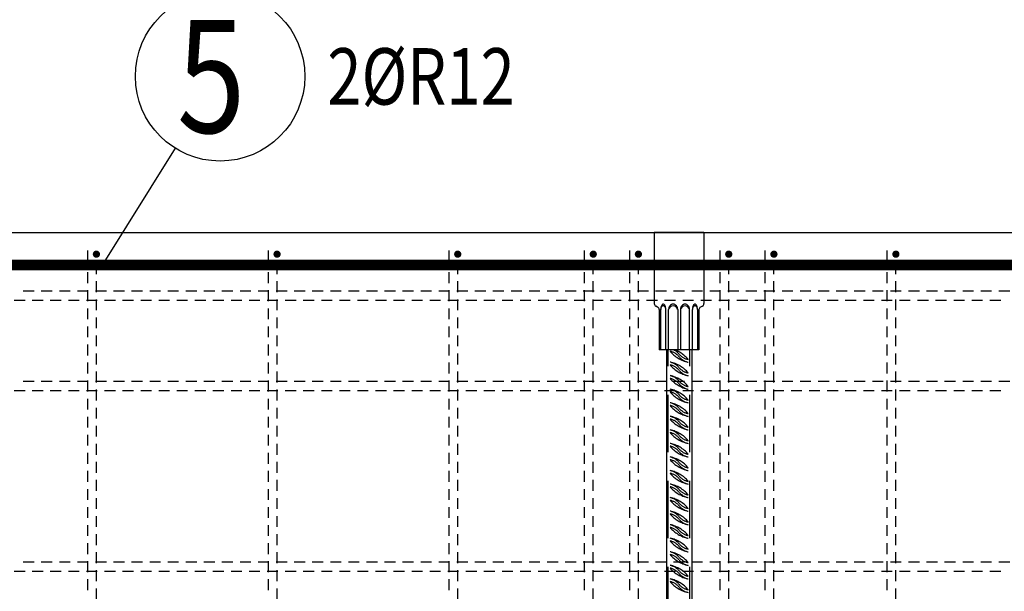
# Model space of a CAD drawing. Units: millimetres. Extents: x 216111 to 247611, y -74795 to -58118.
# Drawn here: x 235713 to 236803, y -62754 to -62121 of the extents above; entities that cross this region are included whole.
import ezdxf

# ---------------------------------------------------------------- set-up
doc = ezdxf.new("R2010")
doc.units = ezdxf.units.MM
doc.header["$LTSCALE"] = 20
doc.linetypes.add('HIDDEN2', pattern=[4.7625, 3.175, -1.5875])
for name, color, linetype in [('K-OCEL', 122, 'Continuous'), ('K-OCEL_NEVID', 31, 'HIDDEN2'), ('K-TVAR', 2, 'Continuous'), ('P_xxxPŘÍČNÉ-HORNÍ', 31, 'Continuous'), ('POLP_POLOŽKA', 2, 'Continuous')]:
    doc.layers.add(name, color=color, linetype=linetype)
doc.styles.add('KCE-text', font='romans.shx', dxfattribs={"width": 0.8, "height": 62.5})

msp = doc.modelspace()

# ---------------------------------------------------------------- linework, layer by layer
at = {"layer": 'K-OCEL', "color": 7}
for p, q in [((236470.9, -62357), (236415.9, -62357)), ((236415.9, -62357), (236415.9, -62435.7)), ((236470.9, -62357), (236470.9, -62435.7)), ((236419.7, -62439.6), (236417.7, -62438.5)), ((236421.4, -62442.4), (236421.4, -62487)), ((236423, -62442.4), (236423, -62487)), ((236428.7, -62487), (236428.7, -62442.3)), ((236431.8, -62487), (236431.8, -62442.3)), ((236441.9, -62442.3), (236441.9, -62487)), ((236445, -62442.3), (236445, -62487)), ((236455, -62487), (236455, -62442.3)), ((236458.2, -62487), (236458.2, -62442.3)), ((236463.9, -62442.4), (236463.9, -62487)), ((236465.4, -62442.4), (236465.4, -62487)), ((236469.2, -62438.5), (236467.2, -62439.6)), ((236465.4, -62487), (236421.4, -62487)), ((236429.4, -62487), (236429.4, -63267)), ((236457.4, -62487), (236457.4, -63267))]:
    msp.add_line(p, q, dxfattribs=at)
for centre, radius, start, end in [((236419.1, -62435.7, 0), 3.14, 180, 243.4349), ((236418.3, -62442.4, 0), 3.14, 0, 63.4349), ((236435.9, -62442.3, 0), 12.9, 169.3734, 180.3507), ((236429, -62442.3, 0), 5.96, 164.3985, 180.3501), ((236430.9, -62441.4, 0), 7.83, 155.2577, 169.3734), ((236427.4, -62441.9, 0), 4.37, 145.7421, 164.3985), ((236427.8, -62439.9, 0), 4.37, 131.8446, 155.2577), ((236426.5, -62441.2, 0), 3.19, 121.3247, 145.7421), ((236425.8, -62440.2, 0), 2, 90.3501, 121.3247), ((236425.8, -62437.7, 0), 1.43, 90.3507, 131.8446), ((236425.8, -62437.7, 0), 1.43, 48.8569, 90.3507), ((236425.8, -62440.2, 0), 2, 59.3755, 90.3501), ((236423.9, -62439.9, 0), 4.37, 25.4437, 48.8569), ((236425.2, -62441.2, 0), 3.19, 34.9581, 59.3755), ((236420.8, -62441.4, 0), 7.83, 11.3281, 25.4437), ((236424.3, -62441.9, 0), 4.37, 16.3017, 34.9581), ((236415.8, -62442.4, 0), 12.9, 0.3507, 11.3281), ((236422.7, -62442.4, 0), 5.96, 0.3501, 16.3017), ((236436.8, -62443.3, 0), 5.11, 11.2529, 168.7471), ((236439.1, -62442.3, 0), 7.29, 161.0652, 180), ((236438, -62442, 0), 6.11, 140.3681, 161.0652), ((236437.3, -62441.4, 0), 5.19, 116.571, 140.3681), ((236436.9, -62440.5, 0), 4.18, 90, 116.571), ((236436.9, -62440.5, 0), 4.18, 63.429, 90), ((236436.4, -62441.4, 0), 5.19, 39.6319, 63.429), ((236435.7, -62442, 0), 6.11, 18.9348, 39.6319), ((236434.6, -62442.3, 0), 7.29, 0, 18.9348), ((236450, -62443.3, 0), 5.11, 11.2529, 168.7471), ((236452.3, -62442.3, 0), 7.29, 161.0652, 180), ((236451.2, -62442, 0), 6.11, 140.3681, 161.0652), ((236450.5, -62441.4, 0), 5.19, 116.571, 140.3681), ((236450, -62440.5, 0), 4.18, 90, 116.571), ((236450, -62440.5, 0), 4.18, 63.429, 90), ((236449.6, -62441.4, 0), 5.19, 39.6319, 63.429), ((236448.8, -62442, 0), 6.11, 18.9348, 39.6319), ((236447.7, -62442.3, 0), 7.29, 360, 18.9348), ((236471.1, -62442.4, 0), 12.9, 168.6719, 179.6493), ((236464.1, -62442.4, 0), 5.96, 163.6983, 179.6499), ((236466.1, -62441.4, 0), 7.83, 154.5563, 168.6719), ((236462.6, -62441.9, 0), 4.37, 145.0419, 163.6983), ((236463, -62439.9, 0), 4.37, 131.1431, 154.5563), ((236461.6, -62441.2, 0), 3.19, 120.6245, 145.0419), ((236461, -62440.2, 0), 2, 89.6499, 120.6245), ((236461, -62437.7, 0), 1.43, 89.6493, 131.1431), ((236461, -62440.2, 0), 2, 58.6753, 89.6499), ((236461, -62437.7, 0), 1.43, 48.1554, 89.6493), ((236459.1, -62439.9, 0), 4.37, 24.7423, 48.1554), ((236460.4, -62441.2, 0), 3.19, 34.2579, 58.6753), ((236459.4, -62441.9, 0), 4.37, 15.6015, 34.2579), ((236455.9, -62441.4, 0), 7.83, 10.6266, 24.7423), ((236450.9, -62442.3, 0), 12.9, 359.6493, 10.6266), ((236457.9, -62442.3, 0), 5.96, 359.6499, 15.6015), ((236468.6, -62442.4, 0), 3.14, 116.5651, 180), ((236467.8, -62435.7, 0), 3.14, 296.5651, 360)]:
    msp.add_arc(centre, radius, start, end, dxfattribs=at)
at = {"layer": 'K-OCEL_NEVID', "color": 7}
for p, q in [((236431.4, -63267), (236431.4, -62487)), ((236455.4, -63267), (236455.4, -62487))]:
    msp.add_line(p, q, dxfattribs=at)
for centre, radius, start, end in [((236429.9, -62505.7, 0), 17.5, 39.5733, 78.4992), ((236460.4, -62466.2, 0), 35, 219.5733, 258.4992), ((236429.9, -62502.7, 0), 17.5, 39.5733, 63.5035), ((236426.5, -62519.8, 0), 35, 39.5733, 69.6263), ((236456.9, -62480.4, 0), 17.5, 219.5733, 258.4992), ((236456.9, -62483.4, 0), 17.5, 219.5733, 258.4992), ((236426.5, -62534.8, 0), 35, 39.5733, 78.4992), ((236429.9, -62517.7, 0), 17.5, 39.5733, 78.4992), ((236460.4, -62481.2, 0), 35, 219.5733, 258.4992), ((236429.9, -62520.7, 0), 17.5, 39.5733, 78.4992), ((236456.9, -62495.4, 0), 17.5, 219.5733, 258.4992), ((236429.9, -62532.7, 0), 17.5, 39.5733, 78.4992), ((236426.5, -62549.8, 0), 35, 39.5733, 78.4992), ((236429.9, -62535.7, 0), 17.5, 39.5733, 78.4992), ((236460.4, -62496.2, 0), 35, 219.5733, 258.4992), ((236456.9, -62498.4, 0), 17.5, 219.5733, 258.4992), ((236456.9, -62510.4, 0), 17.5, 219.5733, 258.4992), ((236456.9, -62513.4, 0), 17.5, 219.5733, 258.4992), ((236426.5, -62564.8, 0), 35, 39.5733, 78.4992), ((236429.9, -62547.7, 0), 17.5, 39.5733, 78.4992), ((236460.4, -62511.2, 0), 35, 219.5733, 258.4992), ((236429.9, -62550.7, 0), 17.5, 39.5733, 78.4992), ((236456.9, -62525.4, 0), 17.5, 219.5733, 258.4992), ((236456.9, -62528.4, 0), 17.5, 219.5733, 258.4992), ((236429.9, -62562.7, 0), 17.5, 39.5733, 78.4992), ((236426.5, -62579.8, 0), 35, 39.5733, 78.4992), ((236429.9, -62565.7, 0), 17.5, 39.5733, 78.4992), ((236460.4, -62526.2, 0), 35, 219.5733, 258.4992), ((236456.9, -62540.4, 0), 17.5, 219.5733, 258.4992), ((236426.5, -62594.8, 0), 35, 39.5733, 78.4992), ((236429.9, -62577.7, 0), 17.5, 39.5733, 78.4992), ((236456.9, -62543.4, 0), 17.5, 219.5733, 258.4992), ((236460.4, -62541.2, 0), 35, 219.5733, 258.4992), ((236429.9, -62580.7, 0), 17.5, 39.5733, 78.4992), ((236456.9, -62555.4, 0), 17.5, 219.5733, 258.4992), ((236456.9, -62558.4, 0), 17.5, 219.5733, 258.4992), ((236429.9, -62592.7, 0), 17.5, 39.5733, 78.4992), ((236426.5, -62609.8, 0), 35, 39.5733, 78.4992), ((236429.9, -62595.7, 0), 17.5, 39.5733, 78.4992), ((236460.4, -62556.2, 0), 35, 219.5733, 258.4992), ((236456.9, -62570.4, 0), 17.5, 219.5733, 258.4992), ((236456.9, -62573.4, 0), 17.5, 219.5733, 258.4992), ((236426.5, -62624.8, 0), 35, 39.5733, 78.4992), ((236429.9, -62607.7, 0), 17.5, 39.5733, 78.4992), ((236460.4, -62571.2, 0), 35, 219.5733, 258.4992), ((236429.9, -62610.7, 0), 17.5, 39.5733, 78.4992), ((236429.9, -62622.7, 0), 17.5, 39.5733, 78.4992), ((236426.5, -62639.8, 0), 35, 39.5733, 78.4992), ((236456.9, -62585.4, 0), 17.5, 219.5733, 258.4992), ((236456.9, -62588.4, 0), 17.5, 219.5733, 258.4992), ((236429.9, -62625.7, 0), 17.5, 39.5733, 78.4992), ((236460.4, -62586.2, 0), 35, 219.5733, 258.4992), ((236456.9, -62600.4, 0), 17.5, 219.5733, 258.4992), ((236456.9, -62603.4, 0), 17.5, 219.5733, 258.4992), ((236426.5, -62654.8, 0), 35, 39.5733, 78.4992), ((236429.9, -62637.7, 0), 17.5, 39.5733, 78.4992), ((236460.4, -62601.2, 0), 35, 219.5733, 258.4992), ((236429.9, -62640.7, 0), 17.5, 39.5733, 78.4992), ((236456.9, -62615.4, 0), 17.5, 219.5733, 258.4992), ((236429.9, -62652.7, 0), 17.5, 39.5733, 78.4992), ((236426.5, -62669.8, 0), 35, 39.5733, 78.4992), ((236429.9, -62655.7, 0), 17.5, 39.5733, 78.4992), ((236460.4, -62616.2, 0), 35, 219.5733, 258.4992), ((236456.9, -62618.4, 0), 17.5, 219.5733, 258.4992), ((236456.9, -62630.4, 0), 17.5, 219.5733, 258.4992), ((236456.9, -62633.4, 0), 17.5, 219.5733, 258.4992), ((236426.5, -62684.8, 0), 35, 39.5733, 78.4992), ((236429.9, -62667.7, 0), 17.5, 39.5733, 78.4992), ((236460.4, -62631.2, 0), 35, 219.5733, 258.4992), ((236429.9, -62670.7, 0), 17.5, 39.5733, 78.4992), ((236456.9, -62645.4, 0), 17.5, 219.5733, 258.4992), ((236456.9, -62648.4, 0), 17.5, 219.5733, 258.4992), ((236429.9, -62682.7, 0), 17.5, 39.5733, 78.4992), ((236426.5, -62699.8, 0), 35, 39.5733, 78.4992), ((236429.9, -62685.7, 0), 17.5, 39.5733, 78.4992), ((236460.4, -62646.2, 0), 35, 219.5733, 258.4992), ((236456.9, -62660.4, 0), 17.5, 219.5733, 258.4992), ((236426.5, -62714.8, 0), 35, 39.5733, 78.4992), ((236429.9, -62697.7, 0), 17.5, 39.5733, 78.4992), ((236456.9, -62663.4, 0), 17.5, 219.5733, 258.4992), ((236460.4, -62661.2, 0), 35, 219.5733, 258.4992), ((236429.9, -62700.7, 0), 17.5, 39.5733, 78.4992), ((236456.9, -62675.4, 0), 17.5, 219.5733, 258.4992), ((236456.9, -62678.4, 0), 17.5, 219.5733, 258.4992), ((236429.9, -62712.7, 0), 17.5, 39.5733, 78.4992), ((236426.5, -62729.8, 0), 35, 39.5733, 78.4992), ((236429.9, -62715.7, 0), 17.5, 39.5733, 78.4992), ((236460.4, -62676.2, 0), 35, 219.5733, 258.4992), ((236456.9, -62690.4, 0), 17.5, 219.5733, 258.4992), ((236456.9, -62693.4, 0), 17.5, 219.5733, 258.4992), ((236426.5, -62744.8, 0), 35, 39.5733, 78.4992), ((236429.9, -62727.7, 0), 17.5, 39.5733, 78.4992), ((236460.4, -62691.2, 0), 35, 219.5733, 258.4992), ((236429.9, -62730.7, 0), 17.5, 39.5733, 78.4992), ((236426.5, -62759.8, 0), 35, 39.5733, 78.4992), ((236429.9, -62742.7, 0), 17.5, 39.5733, 78.4992), ((236456.9, -62705.4, 0), 17.5, 219.5733, 258.4992), ((236456.9, -62708.4, 0), 17.5, 219.5733, 258.4992), ((236460.4, -62706.2, 0), 35, 219.5733, 258.4992), ((236429.9, -62745.7, 0), 17.5, 39.5733, 78.4992), ((236456.9, -62720.4, 0), 17.5, 219.5733, 258.4992), ((236456.9, -62723.4, 0), 17.5, 219.5733, 258.4992), ((236429.9, -62757.7, 0), 17.5, 39.5733, 78.4992), ((236426.5, -62774.8, 0), 35, 39.5733, 78.4992), ((236429.9, -62760.7, 0), 17.5, 39.5733, 78.4992), ((236460.4, -62721.2, 0), 35, 219.5733, 258.4992), ((236456.9, -62735.4, 0), 17.5, 219.5733, 258.4992), ((236456.9, -62738.4, 0), 17.5, 219.5733, 258.4992)]:
    msp.add_arc(centre, radius, start, end, dxfattribs=at)
at = {"layer": 'K-TVAR', "color": 7}
msp.add_line((233723.4, -62357), (237933.4, -62357), dxfattribs=at)
at = {"layer": 'P_xxxPŘÍČNÉ-HORNÍ'}
for points in [[(235788.4, -62377), (235788.4, -62381)], [(235988.4, -62377), (235988.4, -62381)], [(236188.4, -62377), (236188.4, -62381)], [(236338.4, -62377), (236338.4, -62381)], [(236388.4, -62377), (236388.4, -62381)], [(236488.4, -62377), (236488.4, -62381)], [(236538.4, -62377), (236538.4, -62381)], [(236673.4, -62377), (236673.4, -62381)], [(235788.4, -62381), (235788.4, -62393)], [(235988.4, -62381), (235988.4, -62393)], [(236188.4, -62381), (236188.4, -62393)], [(236338.4, -62381), (236338.4, -62393)], [(236388.4, -62381), (236388.4, -62393)], [(236488.4, -62381), (236488.4, -62393)], [(236538.4, -62381), (236538.4, -62393)], [(236673.4, -62381), (236673.4, -62393)], [(235798.4, -62403), (235798.4, -62391)], [(235998.4, -62403), (235998.4, -62391)], [(236198.4, -62403), (236198.4, -62391)], [(236348.4, -62403), (236348.4, -62391)], [(236398.4, -62403), (236398.4, -62391)], [(236498.4, -62403), (236498.4, -62391)], [(236548.4, -62403), (236548.4, -62391)], [(236683.4, -62403), (236683.4, -62391)], [(235788.4, -62401), (235788.4, -62413)], [(235988.4, -62401), (235988.4, -62413)], [(236188.4, -62401), (236188.4, -62413)], [(236338.4, -62401), (236338.4, -62413)], [(236388.4, -62401), (236388.4, -62413)], [(236488.4, -62401), (236488.4, -62413)], [(236538.4, -62401), (236538.4, -62413)], [(236673.4, -62401), (236673.4, -62413)], [(235788.4, -62421), (235788.4, -62433)], [(235798.4, -62423), (235798.4, -62411)], [(235988.4, -62421), (235988.4, -62433)], [(235998.4, -62423), (235998.4, -62411)], [(236188.4, -62421), (236188.4, -62433)], [(236198.4, -62423), (236198.4, -62411)], [(236338.4, -62421), (236338.4, -62433)], [(236348.4, -62423), (236348.4, -62411)], [(236388.4, -62421), (236388.4, -62433)], [(236398.4, -62423), (236398.4, -62411)], [(236488.4, -62421), (236488.4, -62433)], [(236498.4, -62423), (236498.4, -62411)], [(236538.4, -62421), (236538.4, -62433)], [(236548.4, -62423), (236548.4, -62411)], [(236673.4, -62421), (236673.4, -62433)], [(236683.4, -62423), (236683.4, -62411)], [(235707.4, -62432), (235719.4, -62432)], [(235729.4, -62422), (235717.4, -62422)], [(235727.4, -62432), (235739.4, -62432)], [(235749.4, -62422), (235737.4, -62422)], [(235747.4, -62432), (235759.4, -62432)], [(235769.4, -62422), (235757.4, -62422)], [(235767.4, -62432), (235779.4, -62432)], [(235789.4, -62422), (235777.4, -62422)], [(235787.4, -62432), (235799.4, -62432)], [(235809.4, -62422), (235797.4, -62422)], [(235798.4, -62443), (235798.4, -62431)], [(235807.4, -62432), (235819.4, -62432)], [(235829.4, -62422), (235817.4, -62422)], [(235827.4, -62432), (235839.4, -62432)], [(235849.4, -62422), (235837.4, -62422)], [(235847.4, -62432), (235859.4, -62432)], [(235869.4, -62422), (235857.4, -62422)], [(235867.4, -62432), (235879.4, -62432)], [(235889.4, -62422), (235877.4, -62422)], [(235887.4, -62432), (235899.4, -62432)], [(235909.4, -62422), (235897.4, -62422)], [(235907.4, -62432), (235919.4, -62432)], [(235929.4, -62422), (235917.4, -62422)], [(235927.4, -62432), (235939.4, -62432)], [(235949.4, -62422), (235937.4, -62422)], [(235947.4, -62432), (235959.4, -62432)], [(235969.4, -62422), (235957.4, -62422)], [(235967.4, -62432), (235979.4, -62432)], [(235989.4, -62422), (235977.4, -62422)], [(235987.4, -62432), (235999.4, -62432)], [(236009.4, -62422), (235997.4, -62422)], [(235998.4, -62443), (235998.4, -62431)], [(236007.4, -62432), (236019.4, -62432)], [(236029.4, -62422), (236017.4, -62422)], [(236027.4, -62432), (236039.4, -62432)], [(236049.4, -62422), (236037.4, -62422)], [(236047.4, -62432), (236059.4, -62432)], [(236069.4, -62422), (236057.4, -62422)], [(236067.4, -62432), (236079.4, -62432)], [(236089.4, -62422), (236077.4, -62422)], [(236087.4, -62432), (236099.4, -62432)], [(236109.4, -62422), (236097.4, -62422)], [(236107.4, -62432), (236119.4, -62432)], [(236129.4, -62422), (236117.4, -62422)], [(236127.4, -62432), (236139.4, -62432)], [(236149.4, -62422), (236137.4, -62422)], [(236147.4, -62432), (236159.4, -62432)], [(236169.4, -62422), (236157.4, -62422)], [(236167.4, -62432), (236179.4, -62432)], [(236189.4, -62422), (236177.4, -62422)], [(236187.4, -62432), (236199.4, -62432)], [(236209.4, -62422), (236197.4, -62422)], [(236198.4, -62443), (236198.4, -62431)], [(236207.4, -62432), (236219.4, -62432)], [(236229.4, -62422), (236217.4, -62422)], [(236227.4, -62432), (236239.4, -62432)], [(236249.4, -62422), (236237.4, -62422)], [(236247.4, -62432), (236259.4, -62432)], [(236269.4, -62422), (236257.4, -62422)], [(236267.4, -62432), (236279.4, -62432)], [(236289.4, -62422), (236277.4, -62422)], [(236287.4, -62432), (236299.4, -62432)], [(236309.4, -62422), (236297.4, -62422)], [(236307.4, -62432), (236319.4, -62432)], [(236329.4, -62422), (236317.4, -62422)], [(236327.4, -62432), (236339.4, -62432)], [(236349.4, -62422), (236337.4, -62422)], [(236347.4, -62432), (236359.4, -62432)], [(236348.4, -62443), (236348.4, -62431)], [(236369.4, -62422), (236357.4, -62422)], [(236367.4, -62432), (236379.4, -62432)], [(236389.4, -62422), (236377.4, -62422)], [(236387.4, -62432), (236399.4, -62432)], [(236409.4, -62422), (236397.4, -62422)], [(236398.4, -62443), (236398.4, -62431)], [(236407.4, -62432), (236419.4, -62432)], [(236429.4, -62422), (236417.4, -62422)], [(236427.4, -62432), (236439.4, -62432)], [(236449.4, -62422), (236437.4, -62422)], [(236447.4, -62432), (236459.4, -62432)], [(236469.4, -62422), (236457.4, -62422)], [(236467.4, -62432), (236479.4, -62432)], [(236489.4, -62422), (236477.4, -62422)], [(236487.4, -62432), (236499.4, -62432)], [(236509.4, -62422), (236497.4, -62422)], [(236498.4, -62443), (236498.4, -62431)], [(236507.4, -62432), (236519.4, -62432)], [(236529.4, -62422), (236517.4, -62422)], [(236527.4, -62432), (236539.4, -62432)], [(236549.4, -62422), (236537.4, -62422)], [(236547.4, -62432), (236559.4, -62432)], [(236548.4, -62443), (236548.4, -62431)], [(236569.4, -62422), (236557.4, -62422)], [(236567.4, -62432), (236579.4, -62432)], [(236589.4, -62422), (236577.4, -62422)], [(236587.4, -62432), (236599.4, -62432)], [(236609.4, -62422), (236597.4, -62422)], [(236607.4, -62432), (236619.4, -62432)], [(236629.4, -62422), (236617.4, -62422)], [(236627.4, -62432), (236639.4, -62432)], [(236649.4, -62422), (236637.4, -62422)], [(236647.4, -62432), (236659.4, -62432)], [(236669.4, -62422), (236657.4, -62422)], [(236667.4, -62432), (236679.4, -62432)], [(236689.4, -62422), (236677.4, -62422)], [(236683.4, -62443), (236683.4, -62431)], [(236687.4, -62432), (236699.4, -62432)], [(236709.4, -62422), (236697.4, -62422)], [(236707.4, -62432), (236719.4, -62432)], [(236729.4, -62422), (236717.4, -62422)], [(236727.4, -62432), (236739.4, -62432)], [(236749.4, -62422), (236737.4, -62422)], [(236747.4, -62432), (236759.4, -62432)], [(236769.4, -62422), (236757.4, -62422)], [(236767.4, -62432), (236779.4, -62432)], [(236789.4, -62422), (236777.4, -62422)], [(236787.4, -62432), (236799.4, -62432)], [(236809.4, -62422), (236797.4, -62422)], [(235788.4, -62441), (235788.4, -62453)], [(235988.4, -62441), (235988.4, -62453)], [(236188.4, -62441), (236188.4, -62453)], [(236338.4, -62441), (236338.4, -62453)], [(236388.4, -62441), (236388.4, -62453)], [(236488.4, -62441), (236488.4, -62453)], [(236538.4, -62441), (236538.4, -62453)], [(236673.4, -62441), (236673.4, -62453)], [(235798.4, -62463), (235798.4, -62451)], [(235998.4, -62463), (235998.4, -62451)], [(236198.4, -62463), (236198.4, -62451)], [(236348.4, -62463), (236348.4, -62451)], [(236398.4, -62463), (236398.4, -62451)], [(236498.4, -62463), (236498.4, -62451)], [(236548.4, -62463), (236548.4, -62451)], [(236683.4, -62463), (236683.4, -62451)], [(235788.4, -62461), (235788.4, -62473)], [(235988.4, -62461), (235988.4, -62473)], [(236188.4, -62461), (236188.4, -62473)], [(236338.4, -62461), (236338.4, -62473)], [(236388.4, -62461), (236388.4, -62473)], [(236488.4, -62461), (236488.4, -62473)], [(236538.4, -62461), (236538.4, -62473)], [(236673.4, -62461), (236673.4, -62473)], [(235798.4, -62483), (235798.4, -62471)], [(235998.4, -62483), (235998.4, -62471)], [(236198.4, -62483), (236198.4, -62471)], [(236348.4, -62483), (236348.4, -62471)], [(236398.4, -62483), (236398.4, -62471)], [(236498.4, -62483), (236498.4, -62471)], [(236548.4, -62483), (236548.4, -62471)], [(236683.4, -62483), (236683.4, -62471)], [(235788.4, -62481), (235788.4, -62493)], [(235988.4, -62481), (235988.4, -62493)], [(236188.4, -62481), (236188.4, -62493)], [(236338.4, -62481), (236338.4, -62493)], [(236388.4, -62481), (236388.4, -62493)], [(236488.4, -62481), (236488.4, -62493)], [(236538.4, -62481), (236538.4, -62493)], [(236673.4, -62481), (236673.4, -62493)], [(235798.4, -62503), (235798.4, -62491)], [(235998.4, -62503), (235998.4, -62491)], [(236198.4, -62503), (236198.4, -62491)], [(236348.4, -62503), (236348.4, -62491)], [(236398.4, -62503), (236398.4, -62491)], [(236498.4, -62503), (236498.4, -62491)], [(236548.4, -62503), (236548.4, -62491)], [(236683.4, -62503), (236683.4, -62491)], [(235788.4, -62501), (235788.4, -62513)], [(235988.4, -62501), (235988.4, -62513)], [(236188.4, -62501), (236188.4, -62513)], [(236338.4, -62501), (236338.4, -62513)], [(236388.4, -62501), (236388.4, -62513)], [(236488.4, -62501), (236488.4, -62513)], [(236538.4, -62501), (236538.4, -62513)], [(236673.4, -62501), (236673.4, -62513)], [(235798.4, -62523), (235798.4, -62511)], [(235998.4, -62523), (235998.4, -62511)], [(236198.4, -62523), (236198.4, -62511)], [(236348.4, -62523), (236348.4, -62511)], [(236398.4, -62523), (236398.4, -62511)], [(236498.4, -62523), (236498.4, -62511)], [(236548.4, -62523), (236548.4, -62511)], [(236683.4, -62523), (236683.4, -62511)], [(235729.4, -62522), (235717.4, -62522)], [(235749.4, -62522), (235737.4, -62522)], [(235769.4, -62522), (235757.4, -62522)], [(235789.4, -62522), (235777.4, -62522)], [(235788.4, -62521), (235788.4, -62533)], [(235809.4, -62522), (235797.4, -62522)], [(235829.4, -62522), (235817.4, -62522)], [(235849.4, -62522), (235837.4, -62522)], [(235869.4, -62522), (235857.4, -62522)], [(235889.4, -62522), (235877.4, -62522)], [(235909.4, -62522), (235897.4, -62522)], [(235929.4, -62522), (235917.4, -62522)], [(235949.4, -62522), (235937.4, -62522)], [(235969.4, -62522), (235957.4, -62522)], [(235989.4, -62522), (235977.4, -62522)], [(235988.4, -62521), (235988.4, -62533)], [(236009.4, -62522), (235997.4, -62522)], [(236029.4, -62522), (236017.4, -62522)], [(236049.4, -62522), (236037.4, -62522)], [(236069.4, -62522), (236057.4, -62522)], [(236089.4, -62522), (236077.4, -62522)], [(236109.4, -62522), (236097.4, -62522)], [(236129.4, -62522), (236117.4, -62522)], [(236149.4, -62522), (236137.4, -62522)], [(236169.4, -62522), (236157.4, -62522)], [(236189.4, -62522), (236177.4, -62522)], [(236188.4, -62521), (236188.4, -62533)], [(236209.4, -62522), (236197.4, -62522)], [(236229.4, -62522), (236217.4, -62522)], [(236249.4, -62522), (236237.4, -62522)], [(236269.4, -62522), (236257.4, -62522)], [(236289.4, -62522), (236277.4, -62522)], [(236309.4, -62522), (236297.4, -62522)], [(236329.4, -62522), (236317.4, -62522)], [(236349.4, -62522), (236337.4, -62522)], [(236338.4, -62521), (236338.4, -62533)], [(236369.4, -62522), (236357.4, -62522)], [(236389.4, -62522), (236377.4, -62522)], [(236388.4, -62521), (236388.4, -62533)], [(236409.4, -62522), (236397.4, -62522)], [(236429.4, -62522), (236417.4, -62522)], [(236449.4, -62522), (236437.4, -62522)], [(236469.4, -62522), (236457.4, -62522)], [(236489.4, -62522), (236477.4, -62522)], [(236488.4, -62521), (236488.4, -62533)], [(236509.4, -62522), (236497.4, -62522)], [(236529.4, -62522), (236517.4, -62522)], [(236549.4, -62522), (236537.4, -62522)], [(236538.4, -62521), (236538.4, -62533)], [(236569.4, -62522), (236557.4, -62522)], [(236589.4, -62522), (236577.4, -62522)], [(236609.4, -62522), (236597.4, -62522)], [(236629.4, -62522), (236617.4, -62522)], [(236649.4, -62522), (236637.4, -62522)], [(236669.4, -62522), (236657.4, -62522)], [(236673.4, -62521), (236673.4, -62533)], [(236689.4, -62522), (236677.4, -62522)], [(236709.4, -62522), (236697.4, -62522)], [(236729.4, -62522), (236717.4, -62522)], [(236749.4, -62522), (236737.4, -62522)], [(236769.4, -62522), (236757.4, -62522)], [(236789.4, -62522), (236777.4, -62522)], [(236809.4, -62522), (236797.4, -62522)], [(235707.4, -62532), (235719.4, -62532)], [(235727.4, -62532), (235739.4, -62532)], [(235747.4, -62532), (235759.4, -62532)], [(235767.4, -62532), (235779.4, -62532)], [(235787.4, -62532), (235799.4, -62532)], [(235788.4, -62541), (235788.4, -62553)], [(235798.4, -62543), (235798.4, -62531)], [(235807.4, -62532), (235819.4, -62532)], [(235827.4, -62532), (235839.4, -62532)], [(235847.4, -62532), (235859.4, -62532)], [(235867.4, -62532), (235879.4, -62532)], [(235887.4, -62532), (235899.4, -62532)], [(235907.4, -62532), (235919.4, -62532)], [(235927.4, -62532), (235939.4, -62532)], [(235947.4, -62532), (235959.4, -62532)], [(235967.4, -62532), (235979.4, -62532)], [(235987.4, -62532), (235999.4, -62532)], [(235988.4, -62541), (235988.4, -62553)], [(235998.4, -62543), (235998.4, -62531)], [(236007.4, -62532), (236019.4, -62532)], [(236027.4, -62532), (236039.4, -62532)], [(236047.4, -62532), (236059.4, -62532)], [(236067.4, -62532), (236079.4, -62532)], [(236087.4, -62532), (236099.4, -62532)], [(236107.4, -62532), (236119.4, -62532)], [(236127.4, -62532), (236139.4, -62532)], [(236147.4, -62532), (236159.4, -62532)], [(236167.4, -62532), (236179.4, -62532)], [(236187.4, -62532), (236199.4, -62532)], [(236188.4, -62541), (236188.4, -62553)], [(236198.4, -62543), (236198.4, -62531)], [(236207.4, -62532), (236219.4, -62532)], [(236227.4, -62532), (236239.4, -62532)], [(236247.4, -62532), (236259.4, -62532)], [(236267.4, -62532), (236279.4, -62532)], [(236287.4, -62532), (236299.4, -62532)], [(236307.4, -62532), (236319.4, -62532)], [(236327.4, -62532), (236339.4, -62532)], [(236338.4, -62541), (236338.4, -62553)], [(236347.4, -62532), (236359.4, -62532)], [(236348.4, -62543), (236348.4, -62531)], [(236367.4, -62532), (236379.4, -62532)], [(236387.4, -62532), (236399.4, -62532)], [(236388.4, -62541), (236388.4, -62553)], [(236398.4, -62543), (236398.4, -62531)], [(236407.4, -62532), (236419.4, -62532)], [(236427.4, -62532), (236439.4, -62532)], [(236447.4, -62532), (236459.4, -62532)], [(236467.4, -62532), (236479.4, -62532)], [(236487.4, -62532), (236499.4, -62532)], [(236488.4, -62541), (236488.4, -62553)], [(236498.4, -62543), (236498.4, -62531)], [(236507.4, -62532), (236519.4, -62532)], [(236527.4, -62532), (236539.4, -62532)], [(236538.4, -62541), (236538.4, -62553)], [(236547.4, -62532), (236559.4, -62532)], [(236548.4, -62543), (236548.4, -62531)], [(236567.4, -62532), (236579.4, -62532)], [(236587.4, -62532), (236599.4, -62532)], [(236607.4, -62532), (236619.4, -62532)], [(236627.4, -62532), (236639.4, -62532)], [(236647.4, -62532), (236659.4, -62532)], [(236667.4, -62532), (236679.4, -62532)], [(236673.4, -62541), (236673.4, -62553)], [(236683.4, -62543), (236683.4, -62531)], [(236687.4, -62532), (236699.4, -62532)], [(236707.4, -62532), (236719.4, -62532)], [(236727.4, -62532), (236739.4, -62532)], [(236747.4, -62532), (236759.4, -62532)], [(236767.4, -62532), (236779.4, -62532)], [(236787.4, -62532), (236799.4, -62532)], [(235798.4, -62563), (235798.4, -62551)], [(235998.4, -62563), (235998.4, -62551)], [(236198.4, -62563), (236198.4, -62551)], [(236348.4, -62563), (236348.4, -62551)], [(236398.4, -62563), (236398.4, -62551)], [(236498.4, -62563), (236498.4, -62551)], [(236548.4, -62563), (236548.4, -62551)], [(236683.4, -62563), (236683.4, -62551)], [(235788.4, -62561), (235788.4, -62573)], [(235988.4, -62561), (235988.4, -62573)], [(236188.4, -62561), (236188.4, -62573)], [(236338.4, -62561), (236338.4, -62573)], [(236388.4, -62561), (236388.4, -62573)], [(236488.4, -62561), (236488.4, -62573)], [(236538.4, -62561), (236538.4, -62573)], [(236673.4, -62561), (236673.4, -62573)], [(235798.4, -62583), (235798.4, -62571)], [(235998.4, -62583), (235998.4, -62571)], [(236198.4, -62583), (236198.4, -62571)], [(236348.4, -62583), (236348.4, -62571)], [(236398.4, -62583), (236398.4, -62571)], [(236498.4, -62583), (236498.4, -62571)], [(236548.4, -62583), (236548.4, -62571)], [(236683.4, -62583), (236683.4, -62571)], [(235788.4, -62581), (235788.4, -62593)], [(235988.4, -62581), (235988.4, -62593)], [(236188.4, -62581), (236188.4, -62593)], [(236338.4, -62581), (236338.4, -62593)], [(236388.4, -62581), (236388.4, -62593)], [(236488.4, -62581), (236488.4, -62593)], [(236538.4, -62581), (236538.4, -62593)], [(236673.4, -62581), (236673.4, -62593)], [(235798.4, -62603), (235798.4, -62591)], [(235998.4, -62603), (235998.4, -62591)], [(236198.4, -62603), (236198.4, -62591)], [(236348.4, -62603), (236348.4, -62591)], [(236398.4, -62603), (236398.4, -62591)], [(236498.4, -62603), (236498.4, -62591)], [(236548.4, -62603), (236548.4, -62591)], [(236683.4, -62603), (236683.4, -62591)], [(235788.4, -62601), (235788.4, -62613)], [(235988.4, -62601), (235988.4, -62613)], [(236188.4, -62601), (236188.4, -62613)], [(236338.4, -62601), (236338.4, -62613)], [(236388.4, -62601), (236388.4, -62613)], [(236488.4, -62601), (236488.4, -62613)], [(236538.4, -62601), (236538.4, -62613)], [(236673.4, -62601), (236673.4, -62613)], [(235798.4, -62623), (235798.4, -62611)], [(235998.4, -62623), (235998.4, -62611)], [(236198.4, -62623), (236198.4, -62611)], [(236348.4, -62623), (236348.4, -62611)], [(236398.4, -62623), (236398.4, -62611)], [(236498.4, -62623), (236498.4, -62611)], [(236548.4, -62623), (236548.4, -62611)], [(236683.4, -62623), (236683.4, -62611)], [(235788.4, -62621), (235788.4, -62633)], [(235988.4, -62621), (235988.4, -62633)], [(236188.4, -62621), (236188.4, -62633)], [(236338.4, -62621), (236338.4, -62633)], [(236388.4, -62621), (236388.4, -62633)], [(236488.4, -62621), (236488.4, -62633)], [(236538.4, -62621), (236538.4, -62633)], [(236673.4, -62621), (236673.4, -62633)], [(235798.4, -62643), (235798.4, -62631)], [(235998.4, -62643), (235998.4, -62631)], [(236198.4, -62643), (236198.4, -62631)], [(236348.4, -62643), (236348.4, -62631)], [(236398.4, -62643), (236398.4, -62631)], [(236498.4, -62643), (236498.4, -62631)], [(236548.4, -62643), (236548.4, -62631)], [(236683.4, -62643), (236683.4, -62631)], [(235788.4, -62641), (235788.4, -62653)], [(235988.4, -62641), (235988.4, -62653)], [(236188.4, -62641), (236188.4, -62653)], [(236338.4, -62641), (236338.4, -62653)], [(236388.4, -62641), (236388.4, -62653)], [(236488.4, -62641), (236488.4, -62653)], [(236538.4, -62641), (236538.4, -62653)], [(236673.4, -62641), (236673.4, -62653)], [(235788.4, -62661), (235788.4, -62673)], [(235798.4, -62663), (235798.4, -62651)], [(235988.4, -62661), (235988.4, -62673)], [(235998.4, -62663), (235998.4, -62651)], [(236188.4, -62661), (236188.4, -62673)], [(236198.4, -62663), (236198.4, -62651)], [(236338.4, -62661), (236338.4, -62673)], [(236348.4, -62663), (236348.4, -62651)], [(236388.4, -62661), (236388.4, -62673)], [(236398.4, -62663), (236398.4, -62651)], [(236488.4, -62661), (236488.4, -62673)], [(236498.4, -62663), (236498.4, -62651)], [(236538.4, -62661), (236538.4, -62673)], [(236548.4, -62663), (236548.4, -62651)], [(236673.4, -62661), (236673.4, -62673)], [(236683.4, -62663), (236683.4, -62651)], [(235798.4, -62683), (235798.4, -62671)], [(235998.4, -62683), (235998.4, -62671)], [(236198.4, -62683), (236198.4, -62671)], [(236348.4, -62683), (236348.4, -62671)], [(236398.4, -62683), (236398.4, -62671)], [(236498.4, -62683), (236498.4, -62671)], [(236548.4, -62683), (236548.4, -62671)], [(236683.4, -62683), (236683.4, -62671)], [(235788.4, -62681), (235788.4, -62693)], [(235988.4, -62681), (235988.4, -62693)], [(236188.4, -62681), (236188.4, -62693)], [(236338.4, -62681), (236338.4, -62693)], [(236388.4, -62681), (236388.4, -62693)], [(236488.4, -62681), (236488.4, -62693)], [(236538.4, -62681), (236538.4, -62693)], [(236673.4, -62681), (236673.4, -62693)], [(235798.4, -62703), (235798.4, -62691)], [(235998.4, -62703), (235998.4, -62691)], [(236198.4, -62703), (236198.4, -62691)], [(236348.4, -62703), (236348.4, -62691)], [(236398.4, -62703), (236398.4, -62691)], [(236498.4, -62703), (236498.4, -62691)], [(236548.4, -62703), (236548.4, -62691)], [(236683.4, -62703), (236683.4, -62691)], [(235788.4, -62701), (235788.4, -62713)], [(235988.4, -62701), (235988.4, -62713)], [(236188.4, -62701), (236188.4, -62713)], [(236338.4, -62701), (236338.4, -62713)], [(236388.4, -62701), (236388.4, -62713)], [(236488.4, -62701), (236488.4, -62713)], [(236538.4, -62701), (236538.4, -62713)], [(236673.4, -62701), (236673.4, -62713)], [(235798.4, -62723), (235798.4, -62711)], [(235998.4, -62723), (235998.4, -62711)], [(236198.4, -62723), (236198.4, -62711)], [(236348.4, -62723), (236348.4, -62711)], [(236398.4, -62723), (236398.4, -62711)], [(236498.4, -62723), (236498.4, -62711)], [(236548.4, -62723), (236548.4, -62711)], [(236683.4, -62723), (236683.4, -62711)], [(235729.4, -62722), (235717.4, -62722)], [(235749.4, -62722), (235737.4, -62722)], [(235769.4, -62722), (235757.4, -62722)], [(235789.4, -62722), (235777.4, -62722)], [(235788.4, -62721), (235788.4, -62733)], [(235809.4, -62722), (235797.4, -62722)], [(235829.4, -62722), (235817.4, -62722)], [(235849.4, -62722), (235837.4, -62722)], [(235869.4, -62722), (235857.4, -62722)], [(235889.4, -62722), (235877.4, -62722)], [(235909.4, -62722), (235897.4, -62722)], [(235929.4, -62722), (235917.4, -62722)], [(235949.4, -62722), (235937.4, -62722)], [(235969.4, -62722), (235957.4, -62722)], [(235989.4, -62722), (235977.4, -62722)], [(235988.4, -62721), (235988.4, -62733)], [(236009.4, -62722), (235997.4, -62722)], [(236029.4, -62722), (236017.4, -62722)], [(236049.4, -62722), (236037.4, -62722)], [(236069.4, -62722), (236057.4, -62722)], [(236089.4, -62722), (236077.4, -62722)], [(236109.4, -62722), (236097.4, -62722)], [(236129.4, -62722), (236117.4, -62722)], [(236149.4, -62722), (236137.4, -62722)], [(236169.4, -62722), (236157.4, -62722)], [(236189.4, -62722), (236177.4, -62722)], [(236188.4, -62721), (236188.4, -62733)], [(236209.4, -62722), (236197.4, -62722)], [(236229.4, -62722), (236217.4, -62722)], [(236249.4, -62722), (236237.4, -62722)], [(236269.4, -62722), (236257.4, -62722)], [(236289.4, -62722), (236277.4, -62722)], [(236309.4, -62722), (236297.4, -62722)], [(236329.4, -62722), (236317.4, -62722)], [(236349.4, -62722), (236337.4, -62722)], [(236338.4, -62721), (236338.4, -62733)], [(236369.4, -62722), (236357.4, -62722)], [(236389.4, -62722), (236377.4, -62722)], [(236388.4, -62721), (236388.4, -62733)], [(236409.4, -62722), (236397.4, -62722)], [(236429.4, -62722), (236417.4, -62722)], [(236449.4, -62722), (236437.4, -62722)], [(236469.4, -62722), (236457.4, -62722)], [(236489.4, -62722), (236477.4, -62722)], [(236488.4, -62721), (236488.4, -62733)], [(236509.4, -62722), (236497.4, -62722)], [(236529.4, -62722), (236517.4, -62722)], [(236549.4, -62722), (236537.4, -62722)], [(236538.4, -62721), (236538.4, -62733)], [(236569.4, -62722), (236557.4, -62722)], [(236589.4, -62722), (236577.4, -62722)], [(236609.4, -62722), (236597.4, -62722)], [(236629.4, -62722), (236617.4, -62722)], [(236649.4, -62722), (236637.4, -62722)], [(236669.4, -62722), (236657.4, -62722)], [(236673.4, -62721), (236673.4, -62733)], [(236689.4, -62722), (236677.4, -62722)], [(236709.4, -62722), (236697.4, -62722)], [(236729.4, -62722), (236717.4, -62722)], [(236749.4, -62722), (236737.4, -62722)], [(236769.4, -62722), (236757.4, -62722)], [(236789.4, -62722), (236777.4, -62722)], [(236809.4, -62722), (236797.4, -62722)], [(235707.4, -62732), (235719.4, -62732)], [(235727.4, -62732), (235739.4, -62732)], [(235747.4, -62732), (235759.4, -62732)], [(235767.4, -62732), (235779.4, -62732)], [(235787.4, -62732), (235799.4, -62732)], [(235798.4, -62743), (235798.4, -62731)], [(235807.4, -62732), (235819.4, -62732)], [(235827.4, -62732), (235839.4, -62732)], [(235847.4, -62732), (235859.4, -62732)], [(235867.4, -62732), (235879.4, -62732)], [(235887.4, -62732), (235899.4, -62732)], [(235907.4, -62732), (235919.4, -62732)], [(235927.4, -62732), (235939.4, -62732)], [(235947.4, -62732), (235959.4, -62732)], [(235967.4, -62732), (235979.4, -62732)], [(235987.4, -62732), (235999.4, -62732)], [(235998.4, -62743), (235998.4, -62731)], [(236007.4, -62732), (236019.4, -62732)], [(236027.4, -62732), (236039.4, -62732)], [(236047.4, -62732), (236059.4, -62732)], [(236067.4, -62732), (236079.4, -62732)], [(236087.4, -62732), (236099.4, -62732)], [(236107.4, -62732), (236119.4, -62732)], [(236127.4, -62732), (236139.4, -62732)], [(236147.4, -62732), (236159.4, -62732)], [(236167.4, -62732), (236179.4, -62732)], [(236187.4, -62732), (236199.4, -62732)], [(236198.4, -62743), (236198.4, -62731)], [(236207.4, -62732), (236219.4, -62732)], [(236227.4, -62732), (236239.4, -62732)], [(236247.4, -62732), (236259.4, -62732)], [(236267.4, -62732), (236279.4, -62732)], [(236287.4, -62732), (236299.4, -62732)], [(236307.4, -62732), (236319.4, -62732)], [(236327.4, -62732), (236339.4, -62732)], [(236347.4, -62732), (236359.4, -62732)], [(236348.4, -62743), (236348.4, -62731)], [(236367.4, -62732), (236379.4, -62732)], [(236387.4, -62732), (236399.4, -62732)], [(236398.4, -62743), (236398.4, -62731)], [(236407.4, -62732), (236419.4, -62732)], [(236427.4, -62732), (236439.4, -62732)], [(236447.4, -62732), (236459.4, -62732)], [(236467.4, -62732), (236479.4, -62732)], [(236487.4, -62732), (236499.4, -62732)], [(236498.4, -62743), (236498.4, -62731)], [(236507.4, -62732), (236519.4, -62732)], [(236527.4, -62732), (236539.4, -62732)], [(236547.4, -62732), (236559.4, -62732)], [(236548.4, -62743), (236548.4, -62731)], [(236567.4, -62732), (236579.4, -62732)], [(236587.4, -62732), (236599.4, -62732)], [(236607.4, -62732), (236619.4, -62732)], [(236627.4, -62732), (236639.4, -62732)], [(236647.4, -62732), (236659.4, -62732)], [(236667.4, -62732), (236679.4, -62732)], [(236683.4, -62743), (236683.4, -62731)], [(236687.4, -62732), (236699.4, -62732)], [(236707.4, -62732), (236719.4, -62732)], [(236727.4, -62732), (236739.4, -62732)], [(236747.4, -62732), (236759.4, -62732)], [(236767.4, -62732), (236779.4, -62732)], [(236787.4, -62732), (236799.4, -62732)], [(235788.4, -62741), (235788.4, -62753)], [(235988.4, -62741), (235988.4, -62753)], [(236188.4, -62741), (236188.4, -62753)], [(236338.4, -62741), (236338.4, -62753)], [(236388.4, -62741), (236388.4, -62753)], [(236488.4, -62741), (236488.4, -62753)], [(236538.4, -62741), (236538.4, -62753)], [(236673.4, -62741), (236673.4, -62753)], [(235798.4, -62763), (235798.4, -62751)], [(235998.4, -62763), (235998.4, -62751)], [(236198.4, -62763), (236198.4, -62751)], [(236348.4, -62763), (236348.4, -62751)], [(236398.4, -62763), (236398.4, -62751)], [(236498.4, -62763), (236498.4, -62751)], [(236548.4, -62763), (236548.4, -62751)], [(236683.4, -62763), (236683.4, -62751)]]:
    msp.add_lwpolyline(points, dxfattribs=at)
for points in [[(235800.4, -62381, 4, 4, 1), (235796.4, -62381, 4, 4, 1)], [(236000.4, -62381, 4, 4, 1), (235996.4, -62381, 4, 4, 1)], [(236200.4, -62381, 4, 4, 1), (236196.4, -62381, 4, 4, 1)], [(236350.4, -62381, 4, 4, 1), (236346.4, -62381, 4, 4, 1)], [(236400.4, -62381, 4, 4, 1), (236396.4, -62381, 4, 4, 1)], [(236500.4, -62381, 4, 4, 1), (236496.4, -62381, 4, 4, 1)], [(236550.4, -62381, 4, 4, 1), (236546.4, -62381, 4, 4, 1)], [(236685.4, -62381, 4, 4, 1), (236681.4, -62381, 4, 4, 1)]]:
    msp.add_lwpolyline(points, format="xyseb", close=True, dxfattribs=at)
msp.add_lwpolyline([(237877.4, -62987, 12, 12, 0), (237877.4, -62423, 12, 12, 0.414214), (237847.4, -62393, 12, 12, 0), (233789.4, -62393, 12, 12, 0.414214), (233759.4, -62423, 12, 12, 0), (233759.4, -63287, 12, 12, 0)], format="xyseb", dxfattribs=at)
at = {"layer": 'POLP_POLOŽKA', "color": 2}
msp.add_line((235885.5, -62263.6), (235804.6, -62393), dxfattribs=at)
msp.add_circle((235935.3, -62184.1), 93.8, dxfattribs=at)

# ---------------------------------------------------------------- texts
at = {"layer": 'POLP_POLOŽKA', "color": 1, "style": 'KCE-text', "width": 0.8}
msp.add_text('5', height=125, dxfattribs=at).set_placement((235887.6, -62246.6))
at = {"layer": 'POLP_POLOŽKA', "color": 2, "style": 'KCE-text', "width": 0.8}
msp.add_text('2%%cR12', height=62.5, dxfattribs=at).set_placement((236054, -62215.4))

doc.saveas('drawing.dxf')
